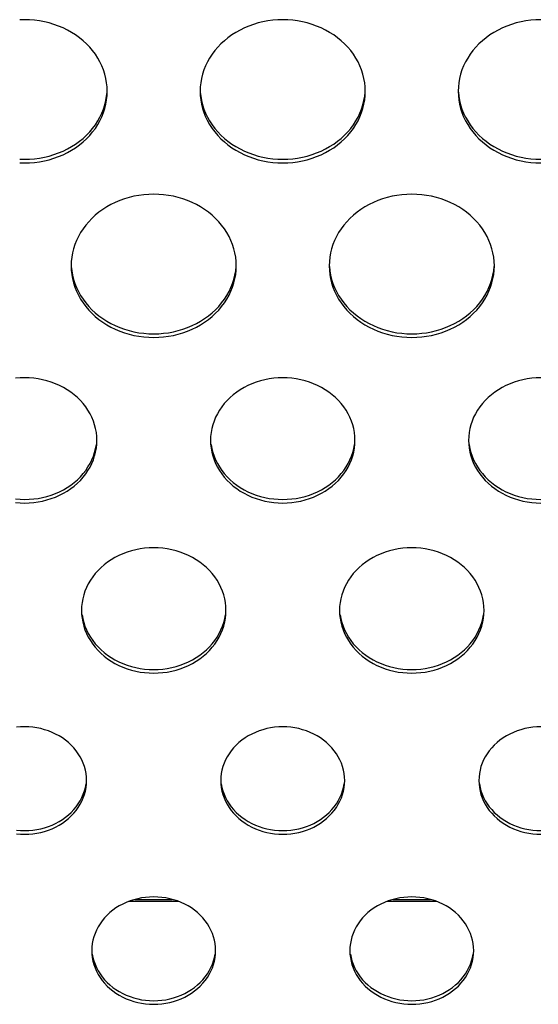
# Model space of a CAD drawing. Extents: x -14097 to 30563, y -26662 to 9051.
# Drawn here: x -9045 to -8994, y -22563 to -22468 of the extents above; entities that cross this region are included whole.
import ezdxf

# ---------------------------------------------------------------- set-up
doc = ezdxf.new("R2010")
doc.units = 0
doc.linetypes.add('CONTINUA', pattern=[0])
doc.layers.add('BANCO', color=7, linetype='CONTINUA')
doc.layers.add('LINEE_SPESSE', color=7, linetype='CONTINUOUS')

msp = doc.modelspace()

# ---------------------------------------------------------------- linework, layer by layer
at = {"layer": 'BANCO', "color": 3, "linetype": 'Continuous'}
for p, q in [((-9034.122, -22553.465), (-9029.366, -22553.465)), ((-9009.122, -22553.465), (-9004.366, -22553.465))]:
    msp.add_line(p, q, dxfattribs=at)
at = {"layer": 'BANCO', "color": 7, "linetype": 'Continuous'}
for p, q in [((-9033.543, -22553.278), (-9029.945, -22553.278)), ((-9008.543, -22553.278), (-9004.945, -22553.278))]:
    msp.add_line(p, q, dxfattribs=at)
at = {"layer": 'LINEE_SPESSE', "color": 7, "linetype": 'Continuous'}
for points in [[(-9036.244, -22475.016), (-9036.259, -22474.596), (-9036.302, -22474.18), (-9036.375, -22473.766), (-9036.476, -22473.356), (-9036.606, -22472.952), (-9036.764, -22472.556), (-9036.949, -22472.169), (-9037.16, -22471.793), (-9037.398, -22471.428), (-9037.66, -22471.076), (-9037.947, -22470.739), (-9038.256, -22470.417), (-9038.587, -22470.112), (-9038.939, -22469.825), (-9039.31, -22469.556), (-9039.699, -22469.308), (-9040.105, -22469.081), (-9040.526, -22468.875), (-9040.961, -22468.692), (-9041.407, -22468.531), (-9041.864, -22468.395), (-9042.329, -22468.282), (-9042.802, -22468.194), (-9043.28, -22468.131), (-9043.761, -22468.093), (-9044.244, -22468.081), (-9044.727, -22468.093)], [(-9011.244, -22475.016), (-9011.259, -22474.596), (-9011.302, -22474.18), (-9011.375, -22473.766), (-9011.476, -22473.356), (-9011.606, -22472.952), (-9011.764, -22472.556), (-9011.949, -22472.169), (-9012.16, -22471.793), (-9012.398, -22471.428), (-9012.66, -22471.076), (-9012.947, -22470.739), (-9013.256, -22470.417), (-9013.587, -22470.112), (-9013.939, -22469.825), (-9014.31, -22469.556), (-9014.699, -22469.308), (-9015.105, -22469.081), (-9015.526, -22468.875), (-9015.961, -22468.692), (-9016.407, -22468.531), (-9016.864, -22468.395), (-9017.329, -22468.282), (-9017.802, -22468.194), (-9018.28, -22468.131), (-9018.761, -22468.093), (-9019.244, -22468.081), (-9019.727, -22468.093), (-9020.208, -22468.131), (-9020.686, -22468.194), (-9021.159, -22468.282), (-9021.624, -22468.395), (-9022.081, -22468.531), (-9022.527, -22468.692), (-9022.962, -22468.875), (-9023.383, -22469.081), (-9023.789, -22469.308), (-9024.178, -22469.556), (-9024.549, -22469.825), (-9024.901, -22470.112), (-9025.232, -22470.417), (-9025.541, -22470.739), (-9025.828, -22471.076), (-9026.09, -22471.428), (-9026.328, -22471.793), (-9026.539, -22472.169), (-9026.724, -22472.556), (-9026.882, -22472.952), (-9027.012, -22473.356), (-9027.113, -22473.766), (-9027.186, -22474.18), (-9027.229, -22474.596), (-9027.244, -22475.016)], [(-8994.244, -22468.081), (-8994.727, -22468.093), (-8995.208, -22468.131), (-8995.686, -22468.194), (-8996.159, -22468.282), (-8996.624, -22468.395), (-8997.081, -22468.531), (-8997.527, -22468.692), (-8997.962, -22468.875), (-8998.383, -22469.081), (-8998.789, -22469.308), (-8999.178, -22469.556), (-8999.549, -22469.825), (-8999.901, -22470.112), (-9000.232, -22470.417), (-9000.541, -22470.739), (-9000.828, -22471.076), (-9001.09, -22471.428), (-9001.328, -22471.793), (-9001.539, -22472.169), (-9001.724, -22472.556), (-9001.882, -22472.952), (-9002.012, -22473.356), (-9002.113, -22473.766), (-9002.186, -22474.18), (-9002.229, -22474.596), (-9002.244, -22475.016)], [(-9044.727, -22481.938), (-9044.244, -22481.951), (-9043.761, -22481.938), (-9043.28, -22481.9), (-9042.802, -22481.837), (-9042.329, -22481.749), (-9041.864, -22481.637), (-9041.407, -22481.5), (-9040.961, -22481.34), (-9040.526, -22481.157), (-9040.105, -22480.951), (-9039.699, -22480.723), (-9039.31, -22480.475), (-9038.939, -22480.207), (-9038.587, -22479.92), (-9038.256, -22479.615), (-9037.947, -22479.293), (-9037.66, -22478.955), (-9037.398, -22478.604), (-9037.16, -22478.239), (-9036.949, -22477.862), (-9036.764, -22477.475), (-9036.606, -22477.079), (-9036.476, -22476.675), (-9036.375, -22476.266), (-9036.302, -22475.852), (-9036.259, -22475.435), (-9036.244, -22475.016)], [(-9027.244, -22475.016), (-9027.229, -22475.435), (-9027.186, -22475.852), (-9027.113, -22476.266), (-9027.012, -22476.675), (-9026.882, -22477.079), (-9026.724, -22477.475), (-9026.539, -22477.862), (-9026.328, -22478.239), (-9026.09, -22478.604), (-9025.828, -22478.955), (-9025.541, -22479.293), (-9025.232, -22479.615), (-9024.901, -22479.92), (-9024.549, -22480.207), (-9024.178, -22480.475), (-9023.789, -22480.723), (-9023.383, -22480.951), (-9022.962, -22481.157), (-9022.527, -22481.34), (-9022.081, -22481.5), (-9021.624, -22481.637), (-9021.159, -22481.749), (-9020.686, -22481.837), (-9020.208, -22481.9), (-9019.727, -22481.938), (-9019.244, -22481.951), (-9018.761, -22481.938), (-9018.28, -22481.9), (-9017.802, -22481.837), (-9017.329, -22481.749), (-9016.864, -22481.637), (-9016.407, -22481.5), (-9015.961, -22481.34), (-9015.526, -22481.157), (-9015.105, -22480.951), (-9014.699, -22480.723), (-9014.31, -22480.475), (-9013.939, -22480.207), (-9013.587, -22479.92), (-9013.256, -22479.615), (-9012.947, -22479.293), (-9012.66, -22478.955), (-9012.398, -22478.604), (-9012.16, -22478.239), (-9011.949, -22477.862), (-9011.764, -22477.475), (-9011.606, -22477.079), (-9011.476, -22476.675), (-9011.375, -22476.266), (-9011.302, -22475.852), (-9011.259, -22475.435), (-9011.244, -22475.016)], [(-9002.244, -22475.016), (-9002.229, -22475.435), (-9002.186, -22475.852), (-9002.113, -22476.266), (-9002.012, -22476.675), (-9001.882, -22477.079), (-9001.724, -22477.475), (-9001.539, -22477.862), (-9001.328, -22478.239), (-9001.09, -22478.604), (-9000.828, -22478.955), (-9000.541, -22479.293), (-9000.232, -22479.615), (-8999.901, -22479.92), (-8999.549, -22480.207), (-8999.178, -22480.475), (-8998.789, -22480.723), (-8998.383, -22480.951), (-8997.962, -22481.157), (-8997.527, -22481.34), (-8997.081, -22481.5), (-8996.624, -22481.637), (-8996.159, -22481.749), (-8995.686, -22481.837), (-8995.208, -22481.9), (-8994.727, -22481.938), (-8994.244, -22481.951)], [(-9044.727, -22481.589), (-9044.244, -22481.602), (-9043.761, -22481.589), (-9043.28, -22481.551), (-9042.802, -22481.488), (-9042.329, -22481.4), (-9041.864, -22481.288), (-9041.407, -22481.151), (-9040.961, -22480.991), (-9040.526, -22480.808), (-9040.105, -22480.602), (-9039.699, -22480.374), (-9039.31, -22480.126), (-9038.939, -22479.858), (-9038.587, -22479.571), (-9038.256, -22479.266), (-9037.947, -22478.944), (-9037.66, -22478.606), (-9037.398, -22478.255), (-9037.16, -22477.89), (-9036.949, -22477.513), (-9036.764, -22477.126), (-9036.606, -22476.73), (-9036.476, -22476.326), (-9036.375, -22475.917), (-9036.302, -22475.503), (-9036.259, -22475.086)], [(-9027.229, -22475.086), (-9027.186, -22475.503), (-9027.113, -22475.917), (-9027.012, -22476.326), (-9026.882, -22476.73), (-9026.724, -22477.126), (-9026.539, -22477.513), (-9026.328, -22477.89), (-9026.09, -22478.255), (-9025.828, -22478.606), (-9025.541, -22478.944), (-9025.232, -22479.266), (-9024.901, -22479.571), (-9024.549, -22479.858), (-9024.178, -22480.126), (-9023.789, -22480.374), (-9023.383, -22480.602), (-9022.962, -22480.808), (-9022.527, -22480.991), (-9022.081, -22481.151), (-9021.624, -22481.288), (-9021.159, -22481.4), (-9020.686, -22481.488), (-9020.208, -22481.551), (-9019.727, -22481.589), (-9019.244, -22481.602), (-9018.761, -22481.589), (-9018.28, -22481.551), (-9017.802, -22481.488), (-9017.329, -22481.4), (-9016.864, -22481.288), (-9016.407, -22481.151), (-9015.961, -22480.991), (-9015.526, -22480.808), (-9015.105, -22480.602), (-9014.699, -22480.374), (-9014.31, -22480.126), (-9013.939, -22479.858), (-9013.587, -22479.571), (-9013.256, -22479.266), (-9012.947, -22478.944), (-9012.66, -22478.606), (-9012.398, -22478.255), (-9012.16, -22477.89), (-9011.949, -22477.513), (-9011.764, -22477.126), (-9011.606, -22476.73), (-9011.476, -22476.326), (-9011.375, -22475.917), (-9011.302, -22475.503), (-9011.259, -22475.086)], [(-9002.229, -22475.086), (-9002.186, -22475.503), (-9002.113, -22475.917), (-9002.012, -22476.326), (-9001.882, -22476.73), (-9001.724, -22477.126), (-9001.539, -22477.513), (-9001.328, -22477.89), (-9001.09, -22478.255), (-9000.828, -22478.606), (-9000.541, -22478.944), (-9000.232, -22479.266), (-8999.901, -22479.571), (-8999.549, -22479.858), (-8999.178, -22480.126), (-8998.789, -22480.374), (-8998.383, -22480.602), (-8997.962, -22480.808), (-8997.527, -22480.991), (-8997.081, -22481.151), (-8996.624, -22481.288), (-8996.159, -22481.4), (-8995.686, -22481.488), (-8995.208, -22481.551), (-8994.727, -22481.589), (-8994.244, -22481.602)], [(-9023.744, -22491.92), (-9023.759, -22491.501), (-9023.802, -22491.084), (-9023.875, -22490.67), (-9023.976, -22490.261), (-9024.106, -22489.857), (-9024.264, -22489.461), (-9024.449, -22489.074), (-9024.66, -22488.697), (-9024.898, -22488.332), (-9025.16, -22487.981), (-9025.447, -22487.643), (-9025.756, -22487.321), (-9026.087, -22487.016), (-9026.439, -22486.729), (-9026.81, -22486.461), (-9027.199, -22486.213), (-9027.605, -22485.985), (-9028.026, -22485.779), (-9028.461, -22485.596), (-9028.907, -22485.436), (-9029.364, -22485.299), (-9029.829, -22485.187), (-9030.302, -22485.099), (-9030.78, -22485.036), (-9031.261, -22484.998), (-9031.744, -22484.985), (-9032.227, -22484.998), (-9032.708, -22485.036), (-9033.186, -22485.099), (-9033.659, -22485.187), (-9034.124, -22485.299), (-9034.581, -22485.436), (-9035.027, -22485.596), (-9035.462, -22485.779), (-9035.883, -22485.985), (-9036.289, -22486.213), (-9036.678, -22486.461), (-9037.049, -22486.729), (-9037.401, -22487.016), (-9037.732, -22487.321), (-9038.041, -22487.643), (-9038.328, -22487.981), (-9038.59, -22488.332), (-9038.828, -22488.697), (-9039.039, -22489.074), (-9039.224, -22489.461), (-9039.382, -22489.857), (-9039.512, -22490.261), (-9039.613, -22490.67), (-9039.686, -22491.084), (-9039.729, -22491.501), (-9039.744, -22491.92)], [(-8998.744, -22491.92), (-8998.759, -22491.501), (-8998.802, -22491.084), (-8998.875, -22490.67), (-8998.976, -22490.261), (-8999.106, -22489.857), (-8999.264, -22489.461), (-8999.449, -22489.074), (-8999.66, -22488.697), (-8999.898, -22488.332), (-9000.16, -22487.981), (-9000.447, -22487.643), (-9000.756, -22487.321), (-9001.087, -22487.016), (-9001.439, -22486.729), (-9001.81, -22486.461), (-9002.199, -22486.213), (-9002.605, -22485.985), (-9003.026, -22485.779), (-9003.461, -22485.596), (-9003.907, -22485.436), (-9004.364, -22485.299), (-9004.829, -22485.187), (-9005.302, -22485.099), (-9005.78, -22485.036), (-9006.261, -22484.998), (-9006.744, -22484.985), (-9007.227, -22484.998), (-9007.708, -22485.036), (-9008.186, -22485.099), (-9008.659, -22485.187), (-9009.124, -22485.299), (-9009.581, -22485.436), (-9010.027, -22485.596), (-9010.462, -22485.779), (-9010.883, -22485.985), (-9011.289, -22486.213), (-9011.678, -22486.461), (-9012.049, -22486.729), (-9012.401, -22487.016), (-9012.732, -22487.321), (-9013.041, -22487.643), (-9013.328, -22487.981), (-9013.59, -22488.332), (-9013.828, -22488.697), (-9014.039, -22489.074), (-9014.224, -22489.461), (-9014.382, -22489.857), (-9014.512, -22490.261), (-9014.613, -22490.67), (-9014.686, -22491.084), (-9014.729, -22491.501), (-9014.744, -22491.92)], [(-9039.744, -22491.92), (-9039.729, -22492.34), (-9039.686, -22492.756), (-9039.613, -22493.17), (-9039.512, -22493.58), (-9039.382, -22493.983), (-9039.224, -22494.379), (-9039.039, -22494.766), (-9038.828, -22495.143), (-9038.59, -22495.508), (-9038.328, -22495.86), (-9038.041, -22496.197), (-9037.732, -22496.519), (-9037.401, -22496.824), (-9037.049, -22497.111), (-9036.678, -22497.379), (-9036.289, -22497.628), (-9035.883, -22497.855), (-9035.462, -22498.061), (-9035.027, -22498.244), (-9034.581, -22498.405), (-9034.124, -22498.541), (-9033.659, -22498.654), (-9033.186, -22498.742), (-9032.708, -22498.805), (-9032.227, -22498.843), (-9031.744, -22498.855), (-9031.261, -22498.843), (-9030.78, -22498.805), (-9030.302, -22498.742), (-9029.829, -22498.654), (-9029.364, -22498.541), (-9028.907, -22498.405), (-9028.461, -22498.244), (-9028.026, -22498.061), (-9027.605, -22497.855), (-9027.199, -22497.628), (-9026.81, -22497.379), (-9026.439, -22497.111), (-9026.087, -22496.824), (-9025.756, -22496.519), (-9025.447, -22496.197), (-9025.16, -22495.86), (-9024.898, -22495.508), (-9024.66, -22495.143), (-9024.449, -22494.766), (-9024.264, -22494.379), (-9024.106, -22493.983), (-9023.976, -22493.58), (-9023.875, -22493.17), (-9023.802, -22492.756), (-9023.759, -22492.34), (-9023.744, -22491.92)], [(-9039.729, -22491.991), (-9039.686, -22492.407), (-9039.613, -22492.821), (-9039.512, -22493.231), (-9039.382, -22493.634), (-9039.224, -22494.031), (-9039.039, -22494.418), (-9038.828, -22494.794), (-9038.59, -22495.159), (-9038.328, -22495.511), (-9038.041, -22495.848), (-9037.732, -22496.17), (-9037.401, -22496.475), (-9037.049, -22496.762), (-9036.678, -22497.03), (-9036.289, -22497.279), (-9035.883, -22497.506), (-9035.462, -22497.712), (-9035.027, -22497.895), (-9034.581, -22498.056), (-9034.124, -22498.192), (-9033.659, -22498.305), (-9033.186, -22498.393), (-9032.708, -22498.456), (-9032.227, -22498.494), (-9031.744, -22498.506), (-9031.261, -22498.494), (-9030.78, -22498.456), (-9030.302, -22498.393), (-9029.829, -22498.305), (-9029.364, -22498.192), (-9028.907, -22498.056), (-9028.461, -22497.895), (-9028.026, -22497.712), (-9027.605, -22497.506), (-9027.199, -22497.279), (-9026.81, -22497.03), (-9026.439, -22496.762), (-9026.087, -22496.475), (-9025.756, -22496.17), (-9025.447, -22495.848), (-9025.16, -22495.511), (-9024.898, -22495.159), (-9024.66, -22494.794), (-9024.449, -22494.418), (-9024.264, -22494.031), (-9024.106, -22493.634), (-9023.976, -22493.231), (-9023.875, -22492.821), (-9023.802, -22492.407), (-9023.759, -22491.991)], [(-9014.744, -22491.92), (-9014.729, -22492.34), (-9014.686, -22492.756), (-9014.613, -22493.17), (-9014.512, -22493.58), (-9014.382, -22493.983), (-9014.224, -22494.379), (-9014.039, -22494.766), (-9013.828, -22495.143), (-9013.59, -22495.508), (-9013.328, -22495.86), (-9013.041, -22496.197), (-9012.732, -22496.519), (-9012.401, -22496.824), (-9012.049, -22497.111), (-9011.678, -22497.379), (-9011.289, -22497.628), (-9010.883, -22497.855), (-9010.462, -22498.061), (-9010.027, -22498.244), (-9009.581, -22498.405), (-9009.124, -22498.541), (-9008.659, -22498.654), (-9008.186, -22498.742), (-9007.708, -22498.805), (-9007.227, -22498.843), (-9006.744, -22498.855), (-9006.261, -22498.843), (-9005.78, -22498.805), (-9005.302, -22498.742), (-9004.829, -22498.654), (-9004.364, -22498.541), (-9003.907, -22498.405), (-9003.461, -22498.244), (-9003.026, -22498.061), (-9002.605, -22497.855), (-9002.199, -22497.628), (-9001.81, -22497.379), (-9001.439, -22497.111), (-9001.087, -22496.824), (-9000.756, -22496.519), (-9000.447, -22496.197), (-9000.16, -22495.86), (-8999.898, -22495.508), (-8999.66, -22495.143), (-8999.449, -22494.766), (-8999.264, -22494.379), (-8999.106, -22493.983), (-8998.976, -22493.58), (-8998.875, -22493.17), (-8998.802, -22492.756), (-8998.759, -22492.34), (-8998.744, -22491.92)], [(-9014.729, -22491.991), (-9014.686, -22492.407), (-9014.613, -22492.821), (-9014.512, -22493.231), (-9014.382, -22493.634), (-9014.224, -22494.031), (-9014.039, -22494.418), (-9013.828, -22494.794), (-9013.59, -22495.159), (-9013.328, -22495.511), (-9013.041, -22495.848), (-9012.732, -22496.17), (-9012.401, -22496.475), (-9012.049, -22496.762), (-9011.678, -22497.03), (-9011.289, -22497.279), (-9010.883, -22497.506), (-9010.462, -22497.712), (-9010.027, -22497.895), (-9009.581, -22498.056), (-9009.124, -22498.192), (-9008.659, -22498.305), (-9008.186, -22498.393), (-9007.708, -22498.456), (-9007.227, -22498.494), (-9006.744, -22498.506), (-9006.261, -22498.494), (-9005.78, -22498.456), (-9005.302, -22498.393), (-9004.829, -22498.305), (-9004.364, -22498.192), (-9003.907, -22498.056), (-9003.461, -22497.895), (-9003.026, -22497.712), (-9002.605, -22497.506), (-9002.199, -22497.279), (-9001.81, -22497.03), (-9001.439, -22496.762), (-9001.087, -22496.475), (-9000.756, -22496.17), (-9000.447, -22495.848), (-9000.16, -22495.511), (-8999.898, -22495.159), (-8999.66, -22494.794), (-8999.449, -22494.418), (-8999.264, -22494.031), (-8999.106, -22493.634), (-8998.976, -22493.231), (-8998.875, -22492.821), (-8998.802, -22492.407), (-8998.759, -22491.991)], [(-9037.244, -22508.825), (-9037.258, -22508.443), (-9037.299, -22508.064), (-9037.368, -22507.688), (-9037.464, -22507.316), (-9037.587, -22506.95), (-9037.736, -22506.591), (-9037.91, -22506.241), (-9038.11, -22505.901), (-9038.334, -22505.573), (-9038.581, -22505.258), (-9038.85, -22504.957), (-9039.141, -22504.671), (-9039.452, -22504.401), (-9039.782, -22504.149), (-9040.13, -22503.915), (-9040.493, -22503.701), (-9040.872, -22503.507), (-9041.264, -22503.334), (-9041.667, -22503.183), (-9042.081, -22503.053), (-9042.503, -22502.947), (-9042.932, -22502.864), (-9043.367, -22502.804), (-9043.804, -22502.768), (-9044.244, -22502.756), (-9044.684, -22502.768), (-9045.121, -22502.804)], [(-9012.244, -22508.825), (-9012.258, -22508.443), (-9012.299, -22508.064), (-9012.368, -22507.688), (-9012.464, -22507.316), (-9012.587, -22506.95), (-9012.736, -22506.591), (-9012.91, -22506.241), (-9013.11, -22505.901), (-9013.334, -22505.573), (-9013.581, -22505.258), (-9013.85, -22504.957), (-9014.141, -22504.671), (-9014.452, -22504.401), (-9014.782, -22504.149), (-9015.13, -22503.915), (-9015.493, -22503.701), (-9015.872, -22503.507), (-9016.264, -22503.334), (-9016.667, -22503.183), (-9017.081, -22503.053), (-9017.503, -22502.947), (-9017.932, -22502.864), (-9018.367, -22502.804), (-9018.804, -22502.768), (-9019.244, -22502.756), (-9019.684, -22502.768), (-9020.121, -22502.804), (-9020.556, -22502.864), (-9020.985, -22502.947), (-9021.407, -22503.053), (-9021.821, -22503.183), (-9022.224, -22503.334), (-9022.616, -22503.507), (-9022.995, -22503.701), (-9023.358, -22503.915), (-9023.706, -22504.149), (-9024.036, -22504.401), (-9024.347, -22504.671), (-9024.638, -22504.957), (-9024.907, -22505.258), (-9025.154, -22505.573), (-9025.378, -22505.901), (-9025.578, -22506.241), (-9025.752, -22506.591), (-9025.901, -22506.95), (-9026.024, -22507.316), (-9026.12, -22507.688), (-9026.189, -22508.064), (-9026.23, -22508.443), (-9026.244, -22508.825)], [(-8994.244, -22502.756), (-8994.684, -22502.768), (-8995.121, -22502.804), (-8995.556, -22502.864), (-8995.985, -22502.947), (-8996.407, -22503.053), (-8996.821, -22503.183), (-8997.224, -22503.334), (-8997.616, -22503.507), (-8997.995, -22503.701), (-8998.358, -22503.915), (-8998.706, -22504.149), (-8999.036, -22504.401), (-8999.347, -22504.671), (-8999.638, -22504.957), (-8999.907, -22505.258), (-9000.154, -22505.573), (-9000.378, -22505.901), (-9000.578, -22506.241), (-9000.752, -22506.591), (-9000.901, -22506.95), (-9001.024, -22507.316), (-9001.12, -22507.688), (-9001.189, -22508.064), (-9001.23, -22508.443), (-9001.244, -22508.825)], [(-9045.121, -22514.845), (-9044.684, -22514.881), (-9044.244, -22514.893), (-9043.804, -22514.881), (-9043.367, -22514.845), (-9042.932, -22514.785), (-9042.503, -22514.702), (-9042.081, -22514.596), (-9041.667, -22514.467), (-9041.264, -22514.315), (-9040.872, -22514.142), (-9040.493, -22513.948), (-9040.13, -22513.734), (-9039.782, -22513.5), (-9039.452, -22513.248), (-9039.141, -22512.979), (-9038.85, -22512.693), (-9038.581, -22512.392), (-9038.334, -22512.076), (-9038.11, -22511.748), (-9037.91, -22511.408), (-9037.736, -22511.059), (-9037.587, -22510.7), (-9037.464, -22510.334), (-9037.368, -22509.962), (-9037.299, -22509.585), (-9037.258, -22509.206), (-9037.244, -22508.825)], [(-9045.121, -22514.496), (-9044.684, -22514.532), (-9044.244, -22514.544), (-9043.804, -22514.532), (-9043.367, -22514.496), (-9042.932, -22514.437), (-9042.503, -22514.353), (-9042.081, -22514.247), (-9041.667, -22514.118), (-9041.264, -22513.966), (-9040.872, -22513.793), (-9040.493, -22513.599), (-9040.13, -22513.385), (-9039.782, -22513.151), (-9039.452, -22512.899), (-9039.141, -22512.63), (-9038.85, -22512.344), (-9038.581, -22512.043), (-9038.334, -22511.727), (-9038.11, -22511.399), (-9037.91, -22511.059), (-9037.736, -22510.71), (-9037.587, -22510.351), (-9037.464, -22509.985), (-9037.368, -22509.613), (-9037.299, -22509.236)], [(-9026.244, -22508.825), (-9026.23, -22509.206), (-9026.189, -22509.585), (-9026.12, -22509.962), (-9026.024, -22510.334), (-9025.901, -22510.7), (-9025.752, -22511.059), (-9025.578, -22511.408), (-9025.378, -22511.748), (-9025.154, -22512.076), (-9024.907, -22512.392), (-9024.638, -22512.693), (-9024.347, -22512.979), (-9024.036, -22513.248), (-9023.706, -22513.5), (-9023.358, -22513.734), (-9022.995, -22513.948), (-9022.616, -22514.142), (-9022.224, -22514.315), (-9021.821, -22514.467), (-9021.407, -22514.596), (-9020.985, -22514.702), (-9020.556, -22514.785), (-9020.121, -22514.845), (-9019.684, -22514.881), (-9019.244, -22514.893), (-9018.804, -22514.881), (-9018.367, -22514.845), (-9017.932, -22514.785), (-9017.503, -22514.702), (-9017.081, -22514.596), (-9016.667, -22514.467), (-9016.264, -22514.315), (-9015.872, -22514.142), (-9015.493, -22513.948), (-9015.13, -22513.734), (-9014.782, -22513.5), (-9014.452, -22513.248), (-9014.141, -22512.979), (-9013.85, -22512.693), (-9013.581, -22512.392), (-9013.334, -22512.076), (-9013.11, -22511.748), (-9012.91, -22511.408), (-9012.736, -22511.059), (-9012.587, -22510.7), (-9012.464, -22510.334), (-9012.368, -22509.962), (-9012.299, -22509.585), (-9012.258, -22509.206), (-9012.244, -22508.825)], [(-9026.189, -22509.236), (-9026.12, -22509.613), (-9026.024, -22509.985), (-9025.901, -22510.351), (-9025.752, -22510.71), (-9025.578, -22511.059), (-9025.378, -22511.399), (-9025.154, -22511.727), (-9024.907, -22512.043), (-9024.638, -22512.344), (-9024.347, -22512.63), (-9024.036, -22512.899), (-9023.706, -22513.151), (-9023.358, -22513.385), (-9022.995, -22513.599), (-9022.616, -22513.793), (-9022.224, -22513.966), (-9021.821, -22514.118), (-9021.407, -22514.247), (-9020.985, -22514.353), (-9020.556, -22514.437), (-9020.121, -22514.496), (-9019.684, -22514.532), (-9019.244, -22514.544), (-9018.804, -22514.532), (-9018.367, -22514.496), (-9017.932, -22514.437), (-9017.503, -22514.353), (-9017.081, -22514.247), (-9016.667, -22514.118), (-9016.264, -22513.966), (-9015.872, -22513.793), (-9015.493, -22513.599), (-9015.13, -22513.385), (-9014.782, -22513.151), (-9014.452, -22512.899), (-9014.141, -22512.63), (-9013.85, -22512.344), (-9013.581, -22512.043), (-9013.334, -22511.727), (-9013.11, -22511.399), (-9012.91, -22511.059), (-9012.736, -22510.71), (-9012.587, -22510.351), (-9012.464, -22509.985), (-9012.368, -22509.613), (-9012.299, -22509.236)], [(-9001.244, -22508.825), (-9001.23, -22509.206), (-9001.189, -22509.585), (-9001.12, -22509.962), (-9001.024, -22510.334), (-9000.901, -22510.7), (-9000.752, -22511.059), (-9000.578, -22511.408), (-9000.378, -22511.748), (-9000.154, -22512.076), (-8999.907, -22512.392), (-8999.638, -22512.693), (-8999.347, -22512.979), (-8999.036, -22513.248), (-8998.706, -22513.5), (-8998.358, -22513.734), (-8997.995, -22513.948), (-8997.616, -22514.142), (-8997.224, -22514.315), (-8996.821, -22514.467), (-8996.407, -22514.596), (-8995.985, -22514.702), (-8995.556, -22514.785), (-8995.121, -22514.845), (-8994.684, -22514.881), (-8994.244, -22514.893)], [(-9001.189, -22509.236), (-9001.12, -22509.613), (-9001.024, -22509.985), (-9000.901, -22510.351), (-9000.752, -22510.71), (-9000.578, -22511.059), (-9000.378, -22511.399), (-9000.154, -22511.727), (-8999.907, -22512.043), (-8999.638, -22512.344), (-8999.347, -22512.63), (-8999.036, -22512.899), (-8998.706, -22513.151), (-8998.358, -22513.385), (-8997.995, -22513.599), (-8997.616, -22513.793), (-8997.224, -22513.966), (-8996.821, -22514.118), (-8996.407, -22514.247), (-8995.985, -22514.353), (-8995.556, -22514.437), (-8995.121, -22514.496), (-8994.684, -22514.532), (-8994.244, -22514.544)], [(-9024.744, -22525.296), (-9024.758, -22524.914), (-9024.799, -22524.535), (-9024.868, -22524.159), (-9024.964, -22523.787), (-9025.087, -22523.421), (-9025.236, -22523.062), (-9025.41, -22522.712), (-9025.61, -22522.372), (-9025.834, -22522.044), (-9026.081, -22521.729), (-9026.35, -22521.428), (-9026.641, -22521.142), (-9026.952, -22520.872), (-9027.282, -22520.62), (-9027.63, -22520.386), (-9027.993, -22520.172), (-9028.372, -22519.978), (-9028.764, -22519.805), (-9029.167, -22519.654), (-9029.581, -22519.524), (-9030.003, -22519.418), (-9030.432, -22519.335), (-9030.867, -22519.275), (-9031.304, -22519.239), (-9031.744, -22519.227), (-9032.184, -22519.239), (-9032.621, -22519.275), (-9033.056, -22519.335), (-9033.485, -22519.418), (-9033.907, -22519.524), (-9034.321, -22519.654), (-9034.724, -22519.805), (-9035.116, -22519.978), (-9035.495, -22520.172), (-9035.858, -22520.386), (-9036.206, -22520.62), (-9036.536, -22520.872), (-9036.847, -22521.142), (-9037.138, -22521.428), (-9037.407, -22521.729), (-9037.654, -22522.044), (-9037.878, -22522.372), (-9038.078, -22522.712), (-9038.252, -22523.062), (-9038.401, -22523.421), (-9038.524, -22523.787), (-9038.62, -22524.159), (-9038.689, -22524.535), (-9038.73, -22524.914), (-9038.744, -22525.296)], [(-8999.744, -22525.296), (-8999.758, -22524.914), (-8999.799, -22524.535), (-8999.868, -22524.159), (-8999.964, -22523.787), (-9000.087, -22523.421), (-9000.236, -22523.062), (-9000.41, -22522.712), (-9000.61, -22522.372), (-9000.834, -22522.044), (-9001.081, -22521.729), (-9001.35, -22521.428), (-9001.641, -22521.142), (-9001.952, -22520.872), (-9002.282, -22520.62), (-9002.63, -22520.386), (-9002.993, -22520.172), (-9003.372, -22519.978), (-9003.764, -22519.805), (-9004.167, -22519.654), (-9004.581, -22519.524), (-9005.003, -22519.418), (-9005.432, -22519.335), (-9005.867, -22519.275), (-9006.304, -22519.239), (-9006.744, -22519.227), (-9007.184, -22519.239), (-9007.621, -22519.275), (-9008.056, -22519.335), (-9008.485, -22519.418), (-9008.907, -22519.524), (-9009.321, -22519.654), (-9009.724, -22519.805), (-9010.116, -22519.978), (-9010.495, -22520.172), (-9010.858, -22520.386), (-9011.206, -22520.62), (-9011.536, -22520.872), (-9011.847, -22521.142), (-9012.138, -22521.428), (-9012.407, -22521.729), (-9012.654, -22522.044), (-9012.878, -22522.372), (-9013.078, -22522.712), (-9013.252, -22523.062), (-9013.401, -22523.421), (-9013.524, -22523.787), (-9013.62, -22524.159), (-9013.689, -22524.535), (-9013.73, -22524.914), (-9013.744, -22525.296)], [(-9038.744, -22525.296), (-9038.73, -22525.678), (-9038.689, -22526.056), (-9038.62, -22526.433), (-9038.524, -22526.805), (-9038.401, -22527.171), (-9038.252, -22527.53), (-9038.078, -22527.879), (-9037.878, -22528.219), (-9037.654, -22528.547), (-9037.407, -22528.863), (-9037.138, -22529.164), (-9036.847, -22529.45), (-9036.536, -22529.719), (-9036.206, -22529.971), (-9035.858, -22530.205), (-9035.495, -22530.419), (-9035.116, -22530.613), (-9034.724, -22530.786), (-9034.321, -22530.938), (-9033.907, -22531.067), (-9033.485, -22531.173), (-9033.056, -22531.257), (-9032.621, -22531.316), (-9032.184, -22531.352), (-9031.744, -22531.364), (-9031.304, -22531.352), (-9030.867, -22531.316), (-9030.432, -22531.257), (-9030.003, -22531.173), (-9029.581, -22531.067), (-9029.167, -22530.938), (-9028.764, -22530.786), (-9028.372, -22530.613), (-9027.993, -22530.419), (-9027.63, -22530.205), (-9027.282, -22529.971), (-9026.952, -22529.719), (-9026.641, -22529.45), (-9026.35, -22529.164), (-9026.081, -22528.863), (-9025.834, -22528.547), (-9025.61, -22528.219), (-9025.41, -22527.879), (-9025.236, -22527.53), (-9025.087, -22527.171), (-9024.964, -22526.805), (-9024.868, -22526.433), (-9024.799, -22526.056), (-9024.758, -22525.678), (-9024.744, -22525.296)], [(-9013.744, -22525.296), (-9013.73, -22525.678), (-9013.689, -22526.056), (-9013.62, -22526.433), (-9013.524, -22526.805), (-9013.401, -22527.171), (-9013.252, -22527.53), (-9013.078, -22527.879), (-9012.878, -22528.219), (-9012.654, -22528.547), (-9012.407, -22528.863), (-9012.138, -22529.164), (-9011.847, -22529.45), (-9011.536, -22529.719), (-9011.206, -22529.971), (-9010.858, -22530.205), (-9010.495, -22530.419), (-9010.116, -22530.613), (-9009.724, -22530.786), (-9009.321, -22530.938), (-9008.907, -22531.067), (-9008.485, -22531.173), (-9008.056, -22531.257), (-9007.621, -22531.316), (-9007.184, -22531.352), (-9006.744, -22531.364), (-9006.304, -22531.352), (-9005.867, -22531.316), (-9005.432, -22531.257), (-9005.003, -22531.173), (-9004.581, -22531.067), (-9004.167, -22530.938), (-9003.764, -22530.786), (-9003.372, -22530.613), (-9002.993, -22530.419), (-9002.63, -22530.205), (-9002.282, -22529.971), (-9001.952, -22529.719), (-9001.641, -22529.45), (-9001.35, -22529.164), (-9001.081, -22528.863), (-9000.834, -22528.547), (-9000.61, -22528.219), (-9000.41, -22527.879), (-9000.236, -22527.53), (-9000.087, -22527.171), (-8999.964, -22526.805), (-8999.868, -22526.433), (-8999.799, -22526.056), (-8999.758, -22525.678), (-8999.744, -22525.296)], [(-9038.689, -22525.707), (-9038.62, -22526.084), (-9038.524, -22526.456), (-9038.401, -22526.822), (-9038.252, -22527.181), (-9038.078, -22527.531), (-9037.878, -22527.87), (-9037.654, -22528.198), (-9037.407, -22528.514), (-9037.138, -22528.815), (-9036.847, -22529.101), (-9036.536, -22529.37), (-9036.206, -22529.622), (-9035.858, -22529.856), (-9035.495, -22530.07), (-9035.116, -22530.264), (-9034.724, -22530.438), (-9034.321, -22530.589), (-9033.907, -22530.718), (-9033.485, -22530.824), (-9033.056, -22530.908), (-9032.621, -22530.967), (-9032.184, -22531.003), (-9031.744, -22531.015), (-9031.304, -22531.003), (-9030.867, -22530.967), (-9030.432, -22530.908), (-9030.003, -22530.824), (-9029.581, -22530.718), (-9029.167, -22530.589), (-9028.764, -22530.438), (-9028.372, -22530.264), (-9027.993, -22530.07), (-9027.63, -22529.856), (-9027.282, -22529.622), (-9026.952, -22529.37), (-9026.641, -22529.101), (-9026.35, -22528.815), (-9026.081, -22528.514), (-9025.834, -22528.198), (-9025.61, -22527.87), (-9025.41, -22527.531), (-9025.236, -22527.181), (-9025.087, -22526.822), (-9024.964, -22526.456), (-9024.868, -22526.084), (-9024.799, -22525.707)], [(-9013.689, -22525.707), (-9013.62, -22526.084), (-9013.524, -22526.456), (-9013.401, -22526.822), (-9013.252, -22527.181), (-9013.078, -22527.531), (-9012.878, -22527.87), (-9012.654, -22528.198), (-9012.407, -22528.514), (-9012.138, -22528.815), (-9011.847, -22529.101), (-9011.536, -22529.37), (-9011.206, -22529.622), (-9010.858, -22529.856), (-9010.495, -22530.07), (-9010.116, -22530.264), (-9009.724, -22530.438), (-9009.321, -22530.589), (-9008.907, -22530.718), (-9008.485, -22530.824), (-9008.056, -22530.908), (-9007.621, -22530.967), (-9007.184, -22531.003), (-9006.744, -22531.015), (-9006.304, -22531.003), (-9005.867, -22530.967), (-9005.432, -22530.908), (-9005.003, -22530.824), (-9004.581, -22530.718), (-9004.167, -22530.589), (-9003.764, -22530.438), (-9003.372, -22530.264), (-9002.993, -22530.07), (-9002.63, -22529.856), (-9002.282, -22529.622), (-9001.952, -22529.37), (-9001.641, -22529.101), (-9001.35, -22528.815), (-9001.081, -22528.514), (-9000.834, -22528.198), (-9000.61, -22527.87), (-9000.41, -22527.531), (-9000.236, -22527.181), (-9000.087, -22526.822), (-8999.964, -22526.456), (-8999.868, -22526.084), (-8999.799, -22525.707)], [(-9038.244, -22541.767), (-9038.257, -22541.426), (-9038.295, -22541.088), (-9038.359, -22540.752), (-9038.448, -22540.421), (-9038.562, -22540.095), (-9038.701, -22539.776), (-9038.863, -22539.466), (-9039.048, -22539.166), (-9039.255, -22538.877), (-9039.484, -22538.6), (-9039.733, -22538.337), (-9040.001, -22538.089), (-9040.288, -22537.856), (-9040.591, -22537.64), (-9040.911, -22537.442), (-9041.244, -22537.262), (-9041.59, -22537.102), (-9041.948, -22536.961), (-9042.315, -22536.841), (-9042.691, -22536.743), (-9043.073, -22536.665), (-9043.461, -22536.61), (-9043.852, -22536.577), (-9044.244, -22536.565), (-9044.636, -22536.577), (-9045.027, -22536.61)], [(-9013.244, -22541.767), (-9013.257, -22541.426), (-9013.295, -22541.088), (-9013.359, -22540.752), (-9013.448, -22540.421), (-9013.562, -22540.095), (-9013.701, -22539.776), (-9013.863, -22539.466), (-9014.048, -22539.166), (-9014.255, -22538.877), (-9014.484, -22538.6), (-9014.733, -22538.337), (-9015.001, -22538.089), (-9015.288, -22537.856), (-9015.591, -22537.64), (-9015.911, -22537.442), (-9016.244, -22537.262), (-9016.59, -22537.102), (-9016.948, -22536.961), (-9017.315, -22536.841), (-9017.691, -22536.743), (-9018.073, -22536.665), (-9018.461, -22536.61), (-9018.852, -22536.577), (-9019.244, -22536.565), (-9019.636, -22536.577), (-9020.027, -22536.61), (-9020.415, -22536.665), (-9020.797, -22536.743), (-9021.173, -22536.841), (-9021.54, -22536.961), (-9021.898, -22537.102), (-9022.244, -22537.262), (-9022.577, -22537.442), (-9022.897, -22537.64), (-9023.2, -22537.856), (-9023.487, -22538.089), (-9023.755, -22538.337), (-9024.004, -22538.6), (-9024.233, -22538.877), (-9024.44, -22539.166), (-9024.625, -22539.466), (-9024.787, -22539.776), (-9024.926, -22540.095), (-9025.04, -22540.421), (-9025.129, -22540.752), (-9025.193, -22541.088), (-9025.231, -22541.426), (-9025.244, -22541.767)], [(-8994.244, -22536.565), (-8994.636, -22536.577), (-8995.027, -22536.61), (-8995.415, -22536.665), (-8995.797, -22536.743), (-8996.173, -22536.841), (-8996.54, -22536.961), (-8996.898, -22537.102), (-8997.244, -22537.262), (-8997.577, -22537.442), (-8997.897, -22537.64), (-8998.2, -22537.856), (-8998.487, -22538.089), (-8998.755, -22538.337), (-8999.004, -22538.6), (-8999.233, -22538.877), (-8999.44, -22539.166), (-8999.625, -22539.466), (-8999.787, -22539.776), (-8999.926, -22540.095), (-9000.04, -22540.421), (-9000.129, -22540.752), (-9000.193, -22541.088), (-9000.231, -22541.426), (-9000.244, -22541.767)], [(-9045.027, -22546.924), (-9044.636, -22546.957), (-9044.244, -22546.968), (-9043.852, -22546.957), (-9043.461, -22546.924), (-9043.073, -22546.868), (-9042.691, -22546.791), (-9042.315, -22546.692), (-9041.948, -22546.572), (-9041.59, -22546.432), (-9041.244, -22546.271), (-9040.911, -22546.092), (-9040.591, -22545.893), (-9040.288, -22545.677), (-9040.001, -22545.445), (-9039.733, -22545.196), (-9039.484, -22544.933), (-9039.255, -22544.656), (-9039.048, -22544.367), (-9038.863, -22544.067), (-9038.701, -22543.757), (-9038.562, -22543.439), (-9038.448, -22543.113), (-9038.359, -22542.782), (-9038.295, -22542.446), (-9038.257, -22542.108), (-9038.244, -22541.767)], [(-9025.244, -22541.767), (-9025.231, -22542.108), (-9025.193, -22542.446), (-9025.129, -22542.782), (-9025.04, -22543.113), (-9024.926, -22543.439), (-9024.787, -22543.757), (-9024.625, -22544.067), (-9024.44, -22544.367), (-9024.233, -22544.656), (-9024.004, -22544.933), (-9023.755, -22545.196), (-9023.487, -22545.445), (-9023.2, -22545.677), (-9022.897, -22545.893), (-9022.577, -22546.092), (-9022.244, -22546.271), (-9021.898, -22546.432), (-9021.54, -22546.572), (-9021.173, -22546.692), (-9020.797, -22546.791), (-9020.415, -22546.868), (-9020.027, -22546.924), (-9019.636, -22546.957), (-9019.244, -22546.968), (-9018.852, -22546.957), (-9018.461, -22546.924), (-9018.073, -22546.868), (-9017.691, -22546.791), (-9017.315, -22546.692), (-9016.948, -22546.572), (-9016.59, -22546.432), (-9016.244, -22546.271), (-9015.911, -22546.092), (-9015.591, -22545.893), (-9015.288, -22545.677), (-9015.001, -22545.445), (-9014.733, -22545.196), (-9014.484, -22544.933), (-9014.255, -22544.656), (-9014.048, -22544.367), (-9013.863, -22544.067), (-9013.701, -22543.757), (-9013.562, -22543.439), (-9013.448, -22543.113), (-9013.359, -22542.782), (-9013.295, -22542.446), (-9013.257, -22542.108), (-9013.244, -22541.767)], [(-9000.244, -22541.767), (-9000.231, -22542.108), (-9000.193, -22542.446), (-9000.129, -22542.782), (-9000.04, -22543.113), (-8999.926, -22543.439), (-8999.787, -22543.757), (-8999.625, -22544.067), (-8999.44, -22544.367), (-8999.233, -22544.656), (-8999.004, -22544.933), (-8998.755, -22545.196), (-8998.487, -22545.445), (-8998.2, -22545.677), (-8997.897, -22545.893), (-8997.577, -22546.092), (-8997.244, -22546.271), (-8996.898, -22546.432), (-8996.54, -22546.572), (-8996.173, -22546.692), (-8995.797, -22546.791), (-8995.415, -22546.868), (-8995.027, -22546.924), (-8994.636, -22546.957), (-8994.244, -22546.968)], [(-9045.027, -22546.575), (-9044.636, -22546.608), (-9044.244, -22546.619), (-9043.852, -22546.608), (-9043.461, -22546.575), (-9043.073, -22546.519), (-9042.691, -22546.442), (-9042.315, -22546.343), (-9041.948, -22546.223), (-9041.59, -22546.083), (-9041.244, -22545.922), (-9040.911, -22545.743), (-9040.591, -22545.544), (-9040.288, -22545.328), (-9040.001, -22545.096), (-9039.733, -22544.847), (-9039.484, -22544.584), (-9039.255, -22544.308), (-9039.048, -22544.019), (-9038.863, -22543.718), (-9038.701, -22543.408), (-9038.562, -22543.09), (-9038.448, -22542.764), (-9038.359, -22542.433), (-9038.295, -22542.097)], [(-9025.193, -22542.097), (-9025.129, -22542.433), (-9025.04, -22542.764), (-9024.926, -22543.09), (-9024.787, -22543.408), (-9024.625, -22543.718), (-9024.44, -22544.019), (-9024.233, -22544.308), (-9024.004, -22544.584), (-9023.755, -22544.847), (-9023.487, -22545.096), (-9023.2, -22545.328), (-9022.897, -22545.544), (-9022.577, -22545.743), (-9022.244, -22545.922), (-9021.898, -22546.083), (-9021.54, -22546.223), (-9021.173, -22546.343), (-9020.797, -22546.442), (-9020.415, -22546.519), (-9020.027, -22546.575), (-9019.636, -22546.608), (-9019.244, -22546.619), (-9018.852, -22546.608), (-9018.461, -22546.575), (-9018.073, -22546.519), (-9017.691, -22546.442), (-9017.315, -22546.343), (-9016.948, -22546.223), (-9016.59, -22546.083), (-9016.244, -22545.922), (-9015.911, -22545.743), (-9015.591, -22545.544), (-9015.288, -22545.328), (-9015.001, -22545.096), (-9014.733, -22544.847), (-9014.484, -22544.584), (-9014.255, -22544.308), (-9014.048, -22544.019), (-9013.863, -22543.718), (-9013.701, -22543.408), (-9013.562, -22543.09), (-9013.448, -22542.764), (-9013.359, -22542.433), (-9013.295, -22542.097)], [(-9000.193, -22542.097), (-9000.129, -22542.433), (-9000.04, -22542.764), (-8999.926, -22543.09), (-8999.787, -22543.408), (-8999.625, -22543.718), (-8999.44, -22544.019), (-8999.233, -22544.308), (-8999.004, -22544.584), (-8998.755, -22544.847), (-8998.487, -22545.096), (-8998.2, -22545.328), (-8997.897, -22545.544), (-8997.577, -22545.743), (-8997.244, -22545.922), (-8996.898, -22546.083), (-8996.54, -22546.223), (-8996.173, -22546.343), (-8995.797, -22546.442), (-8995.415, -22546.519), (-8995.027, -22546.575), (-8994.636, -22546.608), (-8994.244, -22546.619)], [(-9025.744, -22558.238), (-9025.757, -22557.897), (-9025.795, -22557.559), (-9025.859, -22557.223), (-9025.948, -22556.892), (-9026.062, -22556.566), (-9026.201, -22556.247), (-9026.363, -22555.937), (-9026.548, -22555.637), (-9026.755, -22555.348), (-9026.984, -22555.071), (-9027.233, -22554.808), (-9027.501, -22554.56), (-9027.788, -22554.327), (-9028.091, -22554.111), (-9028.411, -22553.913), (-9028.744, -22553.733), (-9029.09, -22553.573), (-9029.448, -22553.432), (-9029.815, -22553.313), (-9030.191, -22553.214), (-9030.573, -22553.136), (-9030.961, -22553.081), (-9031.352, -22553.048), (-9031.744, -22553.036), (-9032.136, -22553.048), (-9032.527, -22553.081), (-9032.915, -22553.136), (-9033.297, -22553.214), (-9033.673, -22553.313), (-9034.04, -22553.432), (-9034.398, -22553.573), (-9034.744, -22553.733), (-9035.077, -22553.913), (-9035.397, -22554.111), (-9035.7, -22554.327), (-9035.987, -22554.56), (-9036.255, -22554.808), (-9036.504, -22555.071), (-9036.733, -22555.348), (-9036.94, -22555.637), (-9037.125, -22555.937), (-9037.287, -22556.247), (-9037.426, -22556.566), (-9037.54, -22556.892), (-9037.629, -22557.223), (-9037.693, -22557.559), (-9037.731, -22557.897), (-9037.744, -22558.238)], [(-9000.744, -22558.238), (-9000.757, -22557.897), (-9000.795, -22557.559), (-9000.859, -22557.223), (-9000.948, -22556.892), (-9001.062, -22556.566), (-9001.201, -22556.247), (-9001.363, -22555.937), (-9001.548, -22555.637), (-9001.755, -22555.348), (-9001.984, -22555.071), (-9002.233, -22554.808), (-9002.501, -22554.56), (-9002.788, -22554.327), (-9003.091, -22554.111), (-9003.411, -22553.913), (-9003.744, -22553.733), (-9004.09, -22553.573), (-9004.448, -22553.432), (-9004.815, -22553.313), (-9005.191, -22553.214), (-9005.573, -22553.136), (-9005.961, -22553.081), (-9006.352, -22553.048), (-9006.744, -22553.036), (-9007.136, -22553.048), (-9007.527, -22553.081), (-9007.915, -22553.136), (-9008.297, -22553.214), (-9008.673, -22553.313), (-9009.04, -22553.432), (-9009.398, -22553.573), (-9009.744, -22553.733), (-9010.077, -22553.913), (-9010.397, -22554.111), (-9010.7, -22554.327), (-9010.987, -22554.56), (-9011.255, -22554.808), (-9011.504, -22555.071), (-9011.733, -22555.348), (-9011.94, -22555.637), (-9012.125, -22555.937), (-9012.287, -22556.247), (-9012.426, -22556.566), (-9012.54, -22556.892), (-9012.629, -22557.223), (-9012.693, -22557.559), (-9012.731, -22557.897), (-9012.744, -22558.238)], [(-9037.744, -22558.238), (-9037.731, -22558.579), (-9037.693, -22558.917), (-9037.629, -22559.253), (-9037.54, -22559.584), (-9037.426, -22559.91), (-9037.287, -22560.228), (-9037.125, -22560.538), (-9036.94, -22560.839), (-9036.733, -22561.128), (-9036.504, -22561.404), (-9036.255, -22561.667), (-9035.987, -22561.916), (-9035.7, -22562.148), (-9035.397, -22562.364), (-9035.077, -22562.563), (-9034.744, -22562.742), (-9034.398, -22562.903), (-9034.04, -22563.043), (-9033.673, -22563.163), (-9033.297, -22563.262), (-9032.915, -22563.339), (-9032.527, -22563.395), (-9032.136, -22563.428), (-9031.744, -22563.439), (-9031.352, -22563.428), (-9030.961, -22563.395), (-9030.573, -22563.339), (-9030.191, -22563.262), (-9029.815, -22563.163), (-9029.448, -22563.043), (-9029.09, -22562.903), (-9028.744, -22562.742), (-9028.411, -22562.563), (-9028.091, -22562.364), (-9027.788, -22562.148), (-9027.501, -22561.916), (-9027.233, -22561.667), (-9026.984, -22561.404), (-9026.755, -22561.128), (-9026.548, -22560.839), (-9026.363, -22560.538), (-9026.201, -22560.228), (-9026.062, -22559.91), (-9025.948, -22559.584), (-9025.859, -22559.253), (-9025.795, -22558.917), (-9025.757, -22558.579), (-9025.744, -22558.238)], [(-9037.693, -22558.568), (-9037.629, -22558.904), (-9037.54, -22559.235), (-9037.426, -22559.561), (-9037.287, -22559.879), (-9037.125, -22560.189), (-9036.94, -22560.49), (-9036.733, -22560.779), (-9036.504, -22561.055), (-9036.255, -22561.318), (-9035.987, -22561.567), (-9035.7, -22561.799), (-9035.397, -22562.015), (-9035.077, -22562.214), (-9034.744, -22562.393), (-9034.398, -22562.554), (-9034.04, -22562.694), (-9033.673, -22562.814), (-9033.297, -22562.913), (-9032.915, -22562.99), (-9032.527, -22563.046), (-9032.136, -22563.079), (-9031.744, -22563.09), (-9031.352, -22563.079), (-9030.961, -22563.046), (-9030.573, -22562.99), (-9030.191, -22562.913), (-9029.815, -22562.814), (-9029.448, -22562.694), (-9029.09, -22562.554), (-9028.744, -22562.393), (-9028.411, -22562.214), (-9028.091, -22562.015), (-9027.788, -22561.799), (-9027.501, -22561.567), (-9027.233, -22561.318), (-9026.984, -22561.055), (-9026.755, -22560.779), (-9026.548, -22560.49), (-9026.363, -22560.189), (-9026.201, -22559.879), (-9026.062, -22559.561), (-9025.948, -22559.235), (-9025.859, -22558.904), (-9025.795, -22558.568)], [(-9012.744, -22558.238), (-9012.731, -22558.579), (-9012.693, -22558.917), (-9012.629, -22559.253), (-9012.54, -22559.584), (-9012.426, -22559.91), (-9012.287, -22560.228), (-9012.125, -22560.538), (-9011.94, -22560.839), (-9011.733, -22561.128), (-9011.504, -22561.404), (-9011.255, -22561.667), (-9010.987, -22561.916), (-9010.7, -22562.148), (-9010.397, -22562.364), (-9010.077, -22562.563), (-9009.744, -22562.742), (-9009.398, -22562.903), (-9009.04, -22563.043), (-9008.673, -22563.163), (-9008.297, -22563.262), (-9007.915, -22563.339), (-9007.527, -22563.395), (-9007.136, -22563.428), (-9006.744, -22563.439), (-9006.352, -22563.428), (-9005.961, -22563.395), (-9005.573, -22563.339), (-9005.191, -22563.262), (-9004.815, -22563.163), (-9004.448, -22563.043), (-9004.09, -22562.903), (-9003.744, -22562.742), (-9003.411, -22562.563), (-9003.091, -22562.364), (-9002.788, -22562.148), (-9002.501, -22561.916), (-9002.233, -22561.667), (-9001.984, -22561.404), (-9001.755, -22561.128), (-9001.548, -22560.839), (-9001.363, -22560.538), (-9001.201, -22560.228), (-9001.062, -22559.91), (-9000.948, -22559.584), (-9000.859, -22559.253), (-9000.795, -22558.917), (-9000.757, -22558.579), (-9000.744, -22558.238)], [(-9012.693, -22558.568), (-9012.629, -22558.904), (-9012.54, -22559.235), (-9012.426, -22559.561), (-9012.287, -22559.879), (-9012.125, -22560.189), (-9011.94, -22560.49), (-9011.733, -22560.779), (-9011.504, -22561.055), (-9011.255, -22561.318), (-9010.987, -22561.567), (-9010.7, -22561.799), (-9010.397, -22562.015), (-9010.077, -22562.214), (-9009.744, -22562.393), (-9009.398, -22562.554), (-9009.04, -22562.694), (-9008.673, -22562.814), (-9008.297, -22562.913), (-9007.915, -22562.99), (-9007.527, -22563.046), (-9007.136, -22563.079), (-9006.744, -22563.09), (-9006.352, -22563.079), (-9005.961, -22563.046), (-9005.573, -22562.99), (-9005.191, -22562.913), (-9004.815, -22562.814), (-9004.448, -22562.694), (-9004.09, -22562.554), (-9003.744, -22562.393), (-9003.411, -22562.214), (-9003.091, -22562.015), (-9002.788, -22561.799), (-9002.501, -22561.567), (-9002.233, -22561.318), (-9001.984, -22561.055), (-9001.755, -22560.779), (-9001.548, -22560.49), (-9001.363, -22560.189), (-9001.201, -22559.879), (-9001.062, -22559.561), (-9000.948, -22559.235), (-9000.859, -22558.904), (-9000.795, -22558.568)]]:
    msp.add_lwpolyline(points, dxfattribs=at)

doc.saveas('drawing.dxf')
